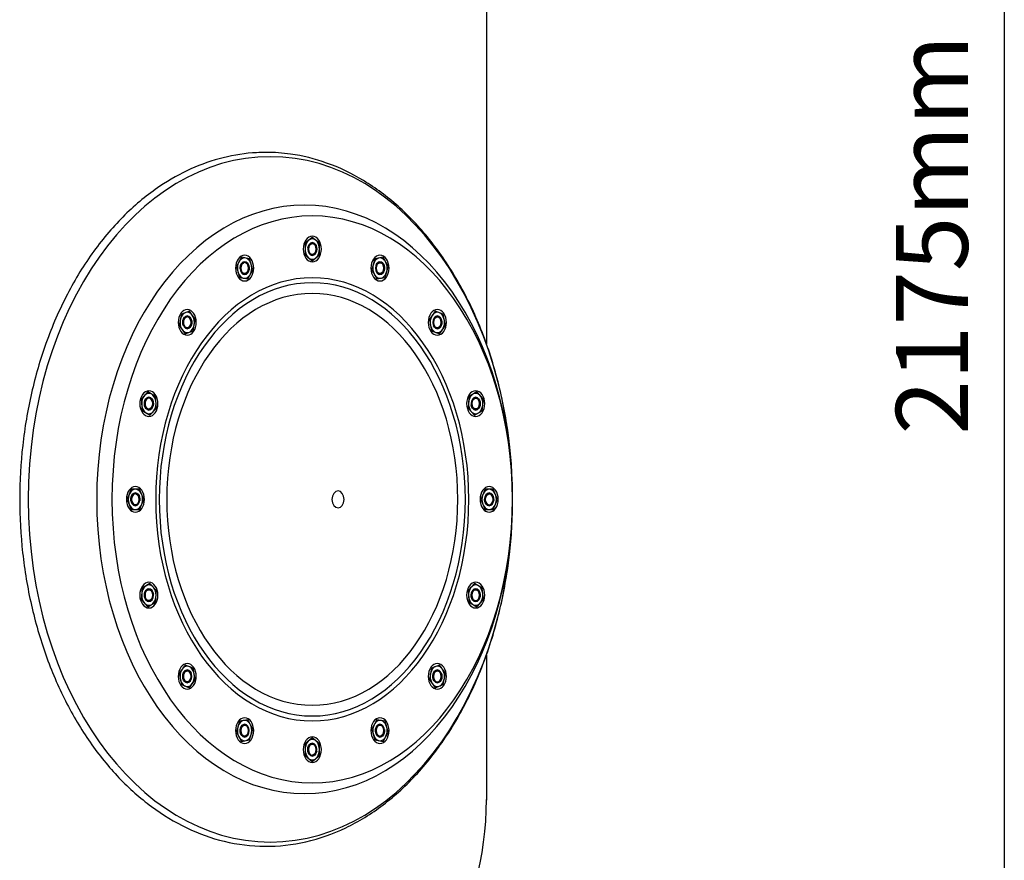
# Model space of a CAD drawing. Units: millimetres. Extents: x 20435 to 22662, y 8366 to 12396.
# Drawn here: x 21559 to 22480, y 10715 to 11501 of the extents above; entities that cross this region are included whole.
import ezdxf

# ---------------------------------------------------------------- set-up
doc = ezdxf.new("R2010")
doc.units = ezdxf.units.MM
doc.header["$LTSCALE"] = 65
doc.header["$MEASUREMENT"] = 0
doc.layers.get('0').update_dxf_attribs({"linetype": 'CONTINUOUS'})
doc.layers.add('4', color=4, linetype='CONTINUOUS')
doc.styles.add('ROMANS', font='ROMANS.shx')

msp = doc.modelspace()

# ---------------------------------------------------------------- linework, layer by layer
for p, q in [((21995.34, 11910.11), (21995.34, 11197.75)), ((21832.42, 11297.22), (21825.71, 11291.73)), ((21839.14, 11291.73), (21832.42, 11297.22)), ((21825.71, 11291.73), (21825.71, 11280.76)), ((21839.14, 11280.76), (21839.14, 11291.73)), ((21766.14, 11278.57), (21761.41, 11269.87)), ((21773.83, 11277.14), (21766.14, 11278.57)), ((21776.8, 11267), (21773.83, 11277.14)), ((21825.71, 11280.76), (21832.42, 11275.28)), ((21832.42, 11275.28), (21839.14, 11280.76)), ((21891.02, 11277.14), (21888.05, 11267)), ((21898.71, 11278.57), (21891.02, 11277.14)), ((21903.43, 11269.87), (21898.71, 11278.57)), ((21761.41, 11269.87), (21764.38, 11259.73)), ((21772.07, 11258.3), (21776.8, 11267)), ((21888.05, 11267), (21892.78, 11258.3)), ((21900.47, 11259.73), (21903.43, 11269.87)), ((21764.38, 11259.73), (21772.07, 11258.3)), ((21892.78, 11258.3), (21900.47, 11259.73)), ((21717.43, 11228.31), (21709.94, 11225.47)), ((21722.92, 11220.55), (21717.43, 11228.31)), ((21947.42, 11228.31), (21941.93, 11220.55)), ((21954.91, 11225.47), (21947.42, 11228.31)), ((21709.94, 11225.47), (21707.93, 11214.87)), ((21720.91, 11209.95), (21722.92, 11220.55)), ((21941.93, 11220.55), (21943.94, 11209.95)), ((21956.92, 11214.87), (21954.91, 11225.47)), ((21707.93, 11214.87), (21713.42, 11207.11)), ((21713.42, 11207.11), (21720.91, 11209.95)), ((21943.94, 11209.95), (21951.43, 11207.11)), ((21951.43, 11207.11), (21956.92, 11214.87)), ((21678.55, 11152.67), (21672.39, 11145.99)), ((21672.39, 11145.99), (21673.4, 11135.12)), ((21685.71, 11148.47), (21678.55, 11152.67)), ((21686.72, 11137.6), (21685.71, 11148.47)), ((21979.14, 11148.47), (21978.12, 11137.6)), ((21986.3, 11152.67), (21979.14, 11148.47)), ((21992.46, 11145.99), (21986.3, 11152.67)), ((21991.44, 11135.12), (21992.46, 11145.99)), ((21680.57, 11130.92), (21686.72, 11137.6)), ((21978.12, 11137.6), (21984.28, 11130.92)), ((21673.4, 11135.12), (21680.57, 11130.92)), ((21984.28, 11130.92), (21991.44, 11135.12)), ((21663.08, 11061.75), (21659.21, 11052.25)), ((21670.84, 11061.75), (21663.08, 11061.75)), ((21674.72, 11052.25), (21670.84, 11061.75)), ((21994.01, 11061.75), (21990.13, 11052.25)), ((22001.76, 11061.75), (21994.01, 11061.75)), ((22005.64, 11052.25), (22001.76, 11061.75)), ((21659.21, 11052.25), (21663.08, 11042.75)), ((21670.84, 11042.75), (21674.72, 11052.25)), ((21990.13, 11052.25), (21994.01, 11042.75)), ((22001.76, 11042.75), (22005.64, 11052.25)), ((21663.08, 11042.75), (21670.84, 11042.75)), ((21994.01, 11042.75), (22001.76, 11042.75)), ((21680.57, 10973.57), (21673.4, 10969.38)), ((21686.72, 10966.9), (21680.57, 10973.57)), ((21984.28, 10973.57), (21978.12, 10966.9)), ((21991.44, 10969.38), (21984.28, 10973.57)), ((21673.4, 10969.38), (21672.39, 10958.5)), ((21685.71, 10956.02), (21686.72, 10966.9)), ((21978.12, 10966.9), (21979.14, 10956.02)), ((21992.46, 10958.5), (21991.44, 10969.38)), ((21672.39, 10958.5), (21678.55, 10951.82)), ((21678.55, 10951.82), (21685.71, 10956.02)), ((21979.14, 10956.02), (21986.3, 10951.82)), ((21986.3, 10951.82), (21992.46, 10958.5)), ((21995.34, 10906.74), (21995.34, 10770.87)), ((21713.42, 10897.38), (21707.93, 10889.62)), ((21720.91, 10894.54), (21713.42, 10897.38)), ((21951.43, 10897.38), (21943.94, 10894.54)), ((21956.92, 10889.62), (21951.43, 10897.38)), ((21707.93, 10889.62), (21709.94, 10879.03)), ((21722.92, 10883.94), (21720.91, 10894.54)), ((21943.94, 10894.54), (21941.93, 10883.94)), ((21954.91, 10879.03), (21956.92, 10889.62)), ((21709.94, 10879.03), (21717.43, 10876.19)), ((21717.43, 10876.19), (21722.92, 10883.94)), ((21941.93, 10883.94), (21947.42, 10876.19)), ((21947.42, 10876.19), (21954.91, 10879.03)), ((21764.38, 10844.76), (21761.41, 10834.63)), ((21772.07, 10846.19), (21764.38, 10844.76)), ((21776.8, 10837.49), (21772.07, 10846.19)), ((21892.78, 10846.19), (21888.05, 10837.49)), ((21900.47, 10844.76), (21892.78, 10846.19)), ((21903.43, 10834.63), (21900.47, 10844.76)), ((21761.41, 10834.63), (21766.14, 10825.92)), ((21773.83, 10827.36), (21776.8, 10837.49)), ((21888.05, 10837.49), (21891.02, 10827.36)), ((21898.71, 10825.92), (21903.43, 10834.63)), ((21766.14, 10825.92), (21773.83, 10827.36)), ((21832.42, 10829.22), (21825.71, 10823.73)), ((21825.71, 10823.73), (21825.71, 10812.76)), ((21839.14, 10823.73), (21832.42, 10829.22)), ((21839.14, 10812.76), (21839.14, 10823.73)), ((21891.02, 10827.36), (21898.71, 10825.92)), ((21825.71, 10812.76), (21832.42, 10807.28)), ((21832.42, 10807.28), (21839.14, 10812.76))]:
    msp.add_line(p, q)
msp.add_arc((21695.34, 10771.52), 300, 300.00001, 0)
at = {"extrusion": (0, 0, -1)}
for centre, major_axis in [((21793.26, 11052.25), (0, 320.39)), ((21825.26, 11052.25), (0, 275.13)), ((21832.42, 11052.25), (0, 265)), ((21832.42, 11286.25), (0, 12)), ((21832.42, 11286.25), (0, 9.5)), ((21832.42, 11286.25), (0, 6)), ((21832.42, 11286.25), (0, 5.12)), ((21769.1, 11268.43), (0, 12)), ((21769.1, 11268.43), (0, 9.5)), ((21769.1, 11268.43), (0, 6)), ((21895.74, 11268.43), (0, 12)), ((21895.74, 11268.43), (0, 9.5)), ((21895.74, 11268.43), (0, 6)), ((21769.1, 11268.43), (0, 5.12)), ((21895.74, 11268.43), (0, 5.12)), ((21832.42, 11052.25), (0, 207.12)), ((21832.42, 11052.25), (0, 202.5)), ((21832.42, 11052.25), (0, 192.5)), ((21715.43, 11217.71), (0, 12)), ((21949.42, 11217.71), (0, 12)), ((21715.43, 11217.71), (0, 9.5)), ((21715.43, 11217.71), (0, 6)), ((21715.43, 11217.71), (0, 5.12)), ((21949.42, 11217.71), (0, 9.5)), ((21949.42, 11217.71), (0, 6)), ((21949.42, 11217.71), (0, 5.12)), ((21679.56, 11141.79), (0, 12)), ((21679.56, 11141.79), (0, 9.5)), ((21679.56, 11141.79), (0, 6)), ((21679.56, 11141.79), (0, 5.12)), ((21985.29, 11141.79), (0, 12)), ((21985.29, 11141.79), (0, 9.5)), ((21985.29, 11141.79), (0, 6)), ((21985.29, 11141.79), (0, 5.12)), ((21666.96, 11052.25), (0, 12)), ((21997.89, 11052.25), (0, 12)), ((21666.96, 11052.25), (0, 9.5)), ((21666.96, 11052.25), (0, 6)), ((21666.96, 11052.25), (0, 5.12)), ((21856.48, 11052.25), (0, 7.95)), ((21997.89, 11052.25), (0, 9.5)), ((21997.89, 11052.25), (0, 6)), ((21997.89, 11052.25), (0, 5.12)), ((21679.56, 10962.7), (0, 12)), ((21679.56, 10962.7), (0, 9.5)), ((21985.29, 10962.7), (0, 12)), ((21985.29, 10962.7), (0, 9.5)), ((21679.56, 10962.7), (0, 6)), ((21679.56, 10962.7), (0, 5.12)), ((21985.29, 10962.7), (0, 6)), ((21985.29, 10962.7), (0, 5.12)), ((21715.43, 10886.78), (0, 12)), ((21949.42, 10886.78), (0, 12)), ((21715.43, 10886.78), (0, 9.5)), ((21715.43, 10886.78), (0, 6)), ((21715.43, 10886.78), (0, 5.12)), ((21949.42, 10886.78), (0, 9.5)), ((21949.42, 10886.78), (0, 6)), ((21949.42, 10886.78), (0, 5.12)), ((21769.1, 10836.06), (0, 12)), ((21769.1, 10836.06), (0, 9.5)), ((21769.1, 10836.06), (0, 6)), ((21895.74, 10836.06), (0, 12)), ((21895.74, 10836.06), (0, 9.5)), ((21895.74, 10836.06), (0, 6)), ((21769.1, 10836.06), (0, 5.12)), ((21895.74, 10836.06), (0, 5.12)), ((21832.42, 10818.25), (0, 12)), ((21832.42, 10818.25), (0, 9.5)), ((21832.42, 10818.25), (0, 6)), ((21832.42, 10818.25), (0, 5.12))]:
    msp.add_ellipse(centre, major_axis=major_axis, ratio=0.7071, dxfattribs=at)
for centre, major_axis, start_param, end_param in [((21832.42, 11286.25), (0, 6), 4.932234, 9.646368), ((21832.42, 11286.25), (0, 5.12), 1.737405, 6.356251), ((21769.1, 11268.43), (0, 6), 4.539535, 9.253668), ((21895.74, 11268.43), (0, 5.12), 2.130104, 6.748951), ((21895.74, 11268.43), (0, 6), 5.324933, 10.039067), ((21769.1, 11268.43), (0, 5.12), 1.344706, 5.963552), ((21715.43, 11217.71), (0, 6), 4.146836, 8.860969), ((21715.43, 11217.71), (0, 5.12), 0.952007, 5.570853), ((21949.42, 11217.71), (0, 5.12), 2.522803, 7.14165), ((21949.42, 11217.71), (0, 6), 5.717633, 10.431766), ((21679.56, 11141.79), (0, 6), 3.754137, 8.46827), ((21679.56, 11141.79), (0, 5.12), 0.559308, 5.178154), ((21985.29, 11141.79), (0, 6), 6.110332, 10.824465), ((21985.29, 11141.79), (0, 5.12), 2.915502, 7.534349), ((21666.96, 11052.25), (0, 6), 3.361438, 8.075571), ((21666.96, 11052.25), (0, 5.12), 0.166608, 4.785455), ((21997.89, 11052.25), (0, 6), 0.219845, 4.933979), ((21997.89, 11052.25), (0, 5.12), 3.308201, 7.927048), ((21679.56, 10962.7), (0, 6), 2.968739, 7.682872), ((21679.56, 10962.7), (0, 5.12), 6.057095, 10.675941), ((21985.29, 10962.7), (0, 6), 0.612545, 5.326678), ((21985.29, 10962.7), (0, 5.12), 3.7009, 8.319747), ((21715.43, 10886.78), (0, 6), 2.57604, 7.290173), ((21715.43, 10886.78), (0, 5.12), 5.664396, 10.283242), ((21949.42, 10886.78), (0, 6), 1.005244, 5.719377), ((21949.42, 10886.78), (0, 5.12), 4.093599, 8.712446), ((21769.1, 10836.06), (0, 6), 2.183341, 6.897474), ((21769.1, 10836.06), (0, 5.12), 5.271696, 9.890543), ((21895.74, 10836.06), (0, 6), 1.397943, 6.112076), ((21895.74, 10836.06), (0, 5.12), 4.486298, 9.105145), ((21832.42, 10818.25), (0, 6), 1.790642, 6.504775), ((21832.42, 10818.25), (0, 5.12), 4.878997, 9.497844)]:
    msp.add_ellipse(centre, major_axis=major_axis, ratio=0.7071, start_param=start_param, end_param=end_param, dxfattribs=at)
msp.add_open_spline([(21789.26, 11376.64), (21796.9, 11376.64), (21804.54, 11376.1), (21823.52, 11373.44), (21834.8, 11370.66), (21857.7, 11362.52), (21869.28, 11356.99), (21891.65, 11343.45), (21902.44, 11335.44), (21922.97, 11317.14), (21932.7, 11306.86), (21950.89, 11284.29), (21959.35, 11272), (21974.77, 11245.71), (21981.73, 11231.72), (21994.02, 11202.38), (21999.34, 11187.03), (22008.2, 11155.35), (22011.74, 11139.02), (22016.97, 11105.79), (22018.65, 11088.89), (22020.11, 11054.92), (22019.9, 11037.85), (22017.56, 11003.98), (22015.45, 10987.17), (22009.38, 10954.22), (22005.42, 10938.08), (21995.41, 10905.8), (21989.24, 10889.72), (21975.2, 10859.54), (21967.37, 10845.41), (21950.15, 10819.13), (21940.76, 10806.98), (21920.66, 10785.03), (21909.96, 10775.21), (21887.51, 10758.19), (21875.77, 10750.98), (21851.57, 10739.39), (21839.11, 10735.01), (21813.84, 10729.2), (21801.01, 10727.78), (21775.38, 10727.94), (21762.57, 10729.53), (21738.09, 10735.48), (21726.39, 10739.67), (21703.63, 10750.55), (21692.56, 10757.23), (21671.33, 10772.93), (21661.16, 10781.93), (21641.96, 10802.04), (21632.93, 10813.14), (21616.2, 10837.16), (21608.51, 10850.08), (21594.65, 10877.42), (21588.47, 10891.85), (21577.79, 10921.87), (21573.28, 10937.46), (21566.02, 10969.43), (21563.28, 10985.81), (21559.62, 11018.97), (21558.7, 11035.74), (21558.72, 11069.3), (21559.66, 11086.07), (21563.36, 11119.22), (21566.12, 11135.6), (21573.42, 11167.55), (21577.95, 11183.13), (21589.04, 11214.18), (21595.73, 11229.56), (21610.72, 11258.35), (21618.99, 11271.78), (21637.01, 11296.58), (21646.74, 11307.94), (21667.43, 11328.29), (21678.38, 11337.28), (21699.18, 11351.26), (21708.88, 11356.67), (21728.73, 11365.62), (21738.87, 11369.15), (21759.43, 11374.25), (21769.84, 11375.82), (21783.27, 11376.55), (21786.26, 11376.64), (21789.26, 11376.64)], degree=3, knots=[0, 0, 0, 0, 0.098734, 0.098734, 0.246433, 0.246433, 0.404373, 0.404373, 0.562312, 0.562312, 0.720251, 0.720251, 0.87819, 0.87819, 1.03613, 1.03613, 1.194069, 1.194069, 1.352008, 1.352008, 1.509947, 1.509947, 1.667887, 1.667887, 1.825826, 1.825826, 1.983765, 1.983765, 2.152647, 2.152647, 2.318231, 2.318231, 2.483816, 2.483816, 2.649401, 2.649401, 2.814985, 2.814985, 2.98057, 2.98057, 3.146155, 3.146155, 3.31174, 3.31174, 3.467462, 3.467462, 3.623184, 3.623184, 3.778905, 3.778905, 3.934627, 3.934627, 4.090349, 4.090349, 4.246071, 4.246071, 4.401793, 4.401793, 4.557515, 4.557515, 4.713237, 4.713237, 4.868959, 4.868959, 5.024681, 5.024681, 5.180403, 5.180403, 5.347072, 5.347072, 5.511252, 5.511252, 5.675431, 5.675431, 5.83961, 5.83961, 5.97457, 5.97457, 6.10953, 6.10953, 6.244489, 6.244489, 6.283185, 6.283185, 6.283185, 6.283185])
at = {"layer": '4'}
msp.add_line((22479.8, 12320.27), (22479.8, 10279.18), dxfattribs=at)

# ---------------------------------------------------------------- texts
at = {"layer": '4', "insert": (22412.06, 11299.72), "char_height": 67.27, "attachment_point": 5, "rotation": 90, "style": 'ROMANS'}
msp.add_mtext('\\A1;2175mm', dxfattribs=at)

doc.saveas('drawing.dxf')
